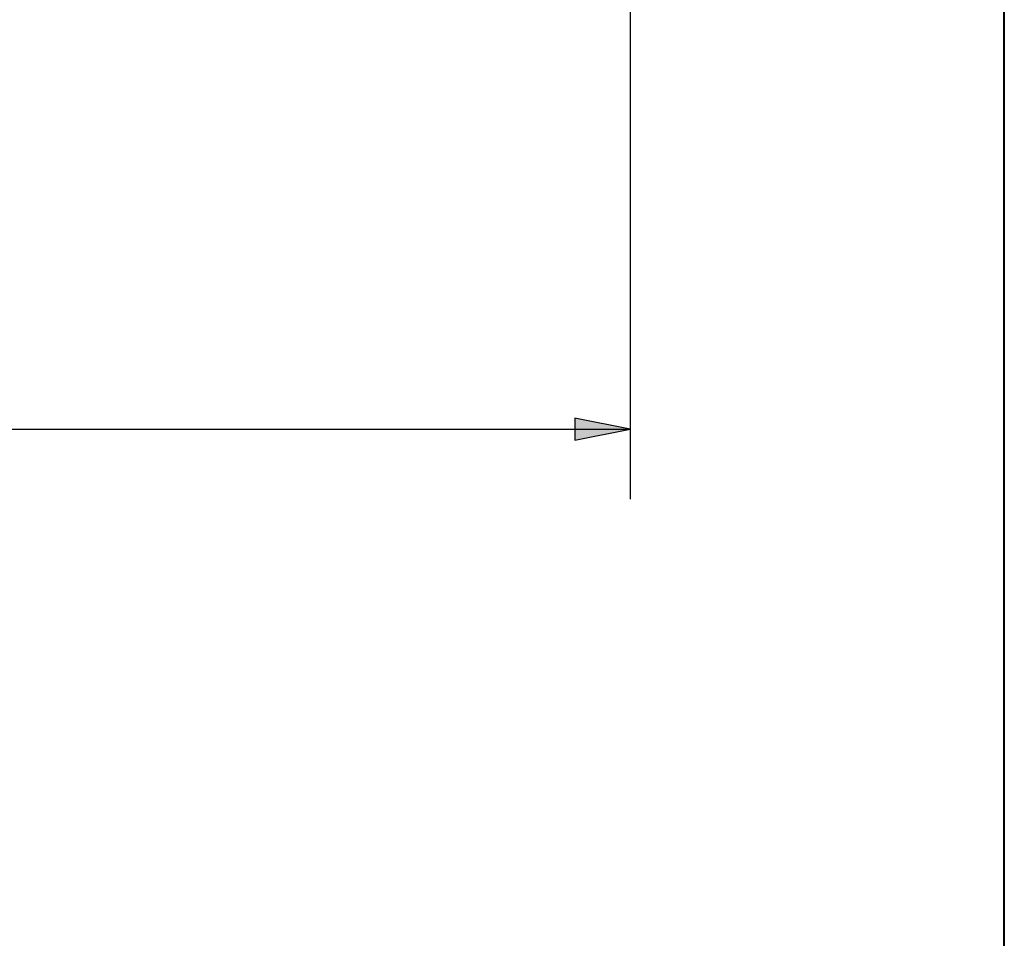
# Paper-space layout 'Layout1' of a CAD drawing. Units: inches. Extents: x 0.6 to 16.9, y 0.5 to 10.9.
# Drawn here: x 11.3 to 13, y 5.2 to 6.9 of the extents above; entities that cross this region are included whole.
import ezdxf

# ---------------------------------------------------------------- set-up
doc = ezdxf.new("R2010")
doc.units = ezdxf.units.IN
doc.header["$MEASUREMENT"] = 0
doc.layers.add('Border (ANSI)', color=7, linetype='Continuous', lineweight=70)
doc.layers.add('Dimension (ANSI)', color=7, linetype='Continuous', lineweight=25)

# ---------------------------------------------------------------- blocks, each defined once
blk = doc.blocks.new('CustomObjectsInViewport1_0')
at = {"layer": 'Border (ANSI)', "lineweight": 40}
blk.add_line((12.7895, 2.9925), (12.7895, 10.6775), dxfattribs=at)
at = {"layer": 'Dimension (ANSI)'}
for p, q in [((12.1201, 7.1252), (12.1201, 5.8307)), ((12.0217, 5.9753), (12.0217, 5.936)), ((12.1201, 5.9557), (12.0217, 5.9753)), ((9.4835, 5.9557), (12.0217, 5.9557)), ((12.0217, 5.936), (12.1201, 5.9557)), ((12.0217, 5.9557), (12.1201, 5.9557))]:
    blk.add_line(p, q, dxfattribs=at)
at = {"layer": 'Dimension (ANSI)', "linetype": 'Continuous'}
for points in [[(12.0217, 5.9753), (12.1201, 5.9557), (12.0217, 5.9557)], [(12.0217, 5.9557), (12.1201, 5.9557), (12.0217, 5.936)]]:
    blk.add_solid(points, dxfattribs=at)

psp = doc.layouts.get("Layout1")

# ---------------------------------------------------------------- block references
psp.add_blockref('CustomObjectsInViewport1_0', (0.2528, 0.1936))

doc.saveas('drawing.dxf')
